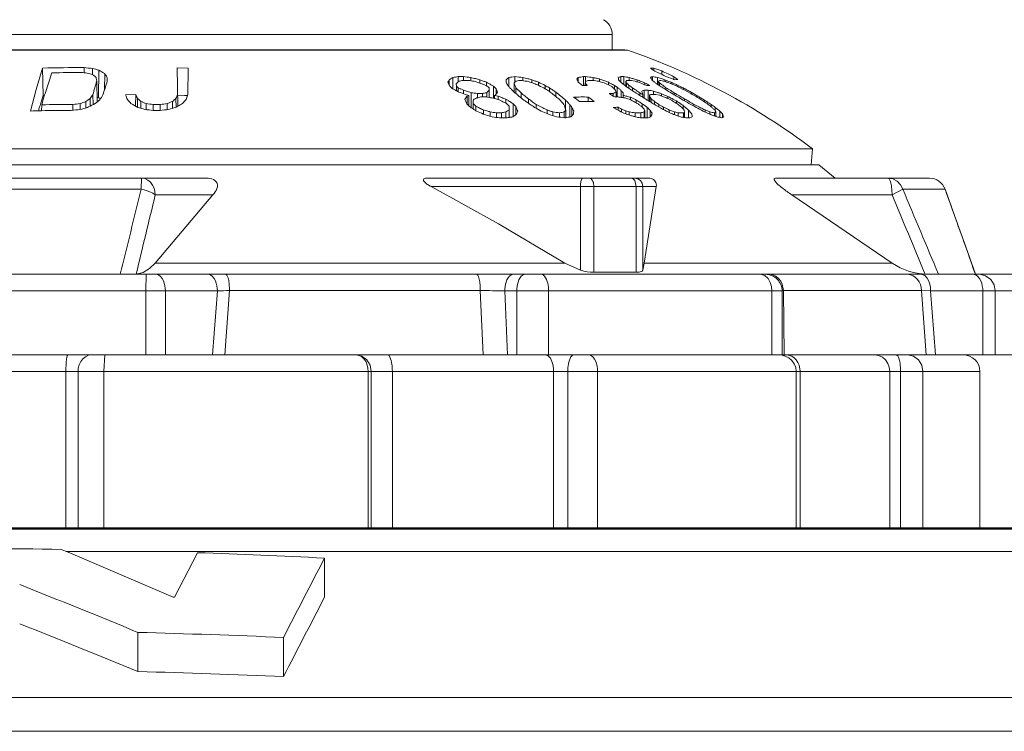
# Model space of a CAD drawing. Extents: x 0 to 29, y 0 to 28.5.
# Drawn here: x 10 to 10.5, y 20.6 to 21 of the extents above; entities that cross this region are included whole.
import ezdxf

# ---------------------------------------------------------------- set-up
doc = ezdxf.new("R2010")
doc.units = 0
doc.header["$LTSCALE"] = 4
doc.header["$MEASUREMENT"] = 0
doc.layers.add('G-DETL-LINE-FINE', color=30, linetype='Continuous', lineweight=18)
doc.layers.add('G-DETL-LINE-WIDE', color=2, linetype='Continuous', lineweight=50)

msp = doc.modelspace()

# ---------------------------------------------------------------- linework, layer by layer
at = {"layer": 'G-DETL-LINE-FINE'}
for points in [[(10.27876, 20.96312, 0.277325), (10.2741, 20.97088)], [(10.38426, 20.90286, 0.079131), (10.28677, 20.95483)], [(10.00042, 20.94562, 0.008913), (9.97853, 20.94536)], [(9.99947, 20.94301, 0.006638), (9.98336, 20.94289)], [(10.00291, 20.94257, 0.001755), (9.99947, 20.94301)], [(10.00483, 20.94517, 0.002111), (10.00042, 20.94562)], [(10.00531, 20.94169, 0.002307), (10.00291, 20.94257)], [(10.00819, 20.94428, 0.002547), (10.00483, 20.94517)], [(10.00669, 20.94037, 0.003295), (10.00531, 20.94169)], [(10.01124, 20.9425, 0.004876), (10.00819, 20.94428)], [(10.01245, 20.94071, 0.004074), (10.01124, 20.9425)], [(10.30075, 20.9453, 0.009397), (10.29893, 20.94527)], [(10.30118, 20.94379, 0.004547), (10.29893, 20.94527)], [(10.30751, 20.94079, 0.005284), (10.30118, 20.94379)], [(10.30278, 20.94459, 0.000904), (10.30161, 20.945)], [(10.30483, 20.94386, 0.001581), (10.30278, 20.94459)], [(10.30822, 20.94227, 0.002829), (10.30483, 20.94386)], [(10.31115, 20.94085, 0.002456), (10.30822, 20.94227)], [(10.00705, 20.93858, 0.007791), (10.00502, 20.93137)], [(10.00705, 20.93858, 0.00136), (10.00669, 20.94037)], [(10.0126, 20.93844, 0.007336), (10.01032, 20.93123)], [(10.0126, 20.93844, 0.000786), (10.01245, 20.94071)], [(10.19277, 20.93919, 0.002743), (10.19217, 20.93791)], [(10.1932, 20.93577, 0.003469), (10.19217, 20.93791)], [(10.19413, 20.94007, 0.003414), (10.19277, 20.93919)], [(10.19473, 20.94044, 0.001491), (10.19413, 20.94007)], [(10.19764, 20.94086, 0.00261), (10.19473, 20.94044)], [(10.19779, 20.93843, 0.004351), (10.19651, 20.93715)], [(10.20035, 20.94086, 0.001656), (10.19764, 20.94086)], [(10.20003, 20.93886, 0.002295), (10.19779, 20.93843)], [(10.20274, 20.93886, 0.001688), (10.20003, 20.93886)], [(10.20422, 20.94044, 0.001984), (10.20035, 20.94086)], [(10.20593, 20.93843, 0.001638), (10.20274, 20.93886)], [(10.20663, 20.93982, 0.001311), (10.20422, 20.94044)], [(10.21007, 20.93715, 0.002449), (10.20593, 20.93843)], [(10.20904, 20.93919, 0.001324), (10.20663, 20.93982)], [(10.21077, 20.93855, 0.001149), (10.20904, 20.93919)], [(10.21146, 20.93651, 0.001128), (10.21007, 20.93715)], [(10.2125, 20.93791, 0.00116), (10.21077, 20.93855)], [(10.21285, 20.93586, 0.001135), (10.21146, 20.93651)], [(10.21365, 20.93726, 0.001178), (10.2125, 20.93791)], [(10.21624, 20.93577, 0.001535), (10.21475, 20.93663)], [(10.22293, 20.9392, 0.000842), (10.22278, 20.93793)], [(10.2238, 20.93622, 0.003243), (10.22278, 20.93793)], [(10.22431, 20.94045, 0.005369), (10.22293, 20.9392)], [(10.22487, 20.93491, 0.002551), (10.2238, 20.93622)], [(10.22742, 20.94086, 0.003421), (10.22431, 20.94045)], [(10.22773, 20.93844, 0.003182), (10.22702, 20.93759)], [(10.22793, 20.935, 0.003757), (10.22702, 20.93759)], [(10.23166, 20.94045, 0.002534), (10.22742, 20.94086)], [(10.23023, 20.93886, 0.003065), (10.22773, 20.93844)], [(10.23386, 20.93844, 0.002147), (10.23023, 20.93886)], [(10.23421, 20.93978, 0.001427), (10.23166, 20.94045)], [(10.23682, 20.93759, 0.001706), (10.23386, 20.93844)], [(10.23641, 20.9392, 0.001238), (10.23421, 20.93978)], [(10.23817, 20.93857, 0.001132), (10.23641, 20.9392)], [(10.2393, 20.9365, 0.001869), (10.23682, 20.93759)], [(10.23993, 20.93793, 0.001144), (10.23817, 20.93857)], [(10.24264, 20.935, 0.002529), (10.2393, 20.9365)], [(10.2434, 20.93622, 0.002933), (10.23993, 20.93793)], [(10.24455, 20.93557, 0.00112), (10.2434, 20.93622)], [(10.26083, 20.94043, 0.004233), (10.26018, 20.93959)], [(10.26088, 20.93789, 0.003331), (10.26018, 20.93959)], [(10.26223, 20.94066, 0.002534), (10.26083, 20.94043)], [(10.26307, 20.9362, 0.003326), (10.26088, 20.93789)], [(10.26363, 20.94086, 0.00253), (10.26223, 20.94066)], [(10.26431, 20.93625, 0.001478), (10.26307, 20.9362)], [(10.26462, 20.94086, 0.001131), (10.26363, 20.94086)], [(10.26468, 20.93843, 0.001078), (10.26453, 20.93757)], [(10.26555, 20.93628, 0.001215), (10.26453, 20.93625)], [(10.26877, 20.94043, 0.003468), (10.26462, 20.94086)], [(10.26555, 20.93628, 0.002611), (10.26463, 20.93745)], [(10.26649, 20.93886, 0.004131), (10.26468, 20.93843)], [(10.26847, 20.93886, 0.002306), (10.26649, 20.93886)], [(10.27162, 20.93843, 0.002463), (10.26847, 20.93886)], [(10.27043, 20.94001, 0.001047), (10.26877, 20.94043)], [(10.27193, 20.93963, 0.000952), (10.27043, 20.94001)], [(10.27445, 20.93757, 0.001778), (10.27162, 20.93843)], [(10.27442, 20.93875, 0.001516), (10.27209, 20.93959)], [(10.27746, 20.93628, 0.002148), (10.27445, 20.93757)], [(10.27676, 20.93789, 0.001267), (10.27483, 20.9386)], [(10.27835, 20.93705, 0.001428), (10.27676, 20.93789)], [(10.2788, 20.93543, 0.001506), (10.27746, 20.93628)], [(10.27938, 20.9365, 0.00092), (10.27835, 20.93705)], [(10.28258, 20.94066, 0.00268), (10.28192, 20.94044)], [(10.28207, 20.93919, 0.001253), (10.28192, 20.94044)], [(10.28377, 20.9375, 0.004147), (10.28207, 20.93919)], [(10.28323, 20.94086, 0.002687), (10.28258, 20.94066)], [(10.28519, 20.93643, 0.002149), (10.28377, 20.9375)], [(10.28627, 20.94065, 0.001386), (10.28487, 20.94086)], [(10.28598, 20.93582, 0.001202), (10.28519, 20.93643)], [(10.28648, 20.93886, 0.003856), (10.28598, 20.93843)], [(10.2861, 20.93801, 0.000832), (10.28598, 20.93843)], [(10.28622, 20.93758, 0.000819), (10.2861, 20.93801)], [(10.28759, 20.9363, 0.002967), (10.28622, 20.93758)], [(10.28764, 20.94044, 0.001351), (10.28627, 20.94065)], [(10.28893, 20.93886, 0.004205), (10.28648, 20.93886)], [(10.28848, 20.93565, 0.001243), (10.28759, 20.9363)], [(10.28975, 20.93982, 0.001466), (10.28764, 20.94044)], [(10.29117, 20.9394, 0.000989), (10.28975, 20.93982)], [(10.29357, 20.93758, 0.001384), (10.29157, 20.93822)], [(10.29394, 20.93835, 0.001444), (10.29187, 20.93919)], [(10.29657, 20.9363, 0.002144), (10.29357, 20.93758)], [(10.29602, 20.9375, 0.00146), (10.29394, 20.93835)], [(10.29732, 20.93686, 0.001041), (10.29602, 20.9375)], [(10.29861, 20.93622, 0.00359), (10.29657, 20.9363)], [(10.29861, 20.93622, 0.001041), (10.29732, 20.93686)], [(10.2994, 20.94066, 0.004283), (10.29885, 20.94045)], [(10.29961, 20.9392, 0.004788), (10.29885, 20.94045)], [(10.29995, 20.94086, 0.00432), (10.2994, 20.94066)], [(10.301, 20.93793, 0.003545), (10.29961, 20.9392)], [(10.30128, 20.94066, 0.001989), (10.29995, 20.94086)], [(10.30225, 20.93708, 0.001731), (10.301, 20.93793)], [(10.30261, 20.94045, 0.001992), (10.30128, 20.94066)], [(10.30305, 20.93652, 0.001116), (10.30225, 20.93708)], [(10.30366, 20.93759, 0.003069), (10.30305, 20.93844)], [(10.30384, 20.93886, 0.006639), (10.30316, 20.9385)], [(10.3055, 20.93491, 0.002377), (10.30349, 20.93622)], [(10.30501, 20.93865, 0.001627), (10.30384, 20.93886)], [(10.30536, 20.93631, 0.001927), (10.30421, 20.93718)], [(10.30651, 20.9392, 0.00158), (10.30456, 20.93983)], [(10.30618, 20.93844, 0.00163), (10.30501, 20.93865)], [(10.30613, 20.93573, 0.001283), (10.30536, 20.93631)], [(10.30868, 20.93759, 0.001963), (10.30618, 20.93844)], [(10.30814, 20.93857, 0.001197), (10.30651, 20.9392)], [(10.31158, 20.93927, 0.003158), (10.30751, 20.94079)], [(10.3146, 20.935, 0.003759), (10.30949, 20.93724)], [(10.31165, 20.93708, 0.001399), (10.30978, 20.93793)], [(10.31228, 20.94009, 0.002241), (10.31115, 20.94085)], [(10.31341, 20.9393, 0.009999), (10.31158, 20.93927)], [(10.31352, 20.93622, 0.0014), (10.31165, 20.93708)], [(10.31341, 20.9393, 0.00225), (10.31228, 20.94009)], [(10.31487, 20.93555, 0.001057), (10.31352, 20.93622)], [(9.97979, 20.93203, 0.001218), (9.97939, 20.9307)], [(10.00502, 20.93137, 0.003592), (10.00356, 20.92932)], [(10.01032, 20.93123, 0.004015), (10.00866, 20.92869)], [(10.02322, 20.92874, 0.002818), (10.02228, 20.93125)], [(10.02852, 20.92935, 0.002753), (10.02765, 20.93138)], [(10.0497, 20.93141, 0.002813), (10.04882, 20.92935)], [(10.05495, 20.93096, 0.00245), (10.05412, 20.92874)], [(10.19463, 20.93448, 0.002466), (10.1932, 20.93577)], [(10.19626, 20.93362, 0.001492), (10.19463, 20.93448)], [(10.19789, 20.93275, 0.00127), (10.19651, 20.93349)], [(10.19754, 20.935, 0.001648), (10.19659, 20.93586)], [(10.19893, 20.93436, 0.00111), (10.19754, 20.935)], [(10.20136, 20.93144, 0.002296), (10.19789, 20.93275)], [(10.20033, 20.93371, 0.001118), (10.19893, 20.93436)], [(10.2024, 20.93307, 0.001222), (10.20033, 20.93371)], [(10.20371, 20.93266, 0.00078), (10.2024, 20.93307)], [(10.20766, 20.93198, 0.001711), (10.20447, 20.93241)], [(10.21037, 20.93198, 0.001794), (10.20766, 20.93198)], [(10.2126, 20.93241, 0.002396), (10.21037, 20.93198)], [(10.21388, 20.93371, 0.00429), (10.2126, 20.93241)], [(10.21381, 20.935, 0.001648), (10.21285, 20.93586)], [(10.21767, 20.93448, 0.002472), (10.21624, 20.93577)], [(10.21823, 20.93275, 0.002656), (10.21763, 20.93144)], [(10.21823, 20.93275, 0.00211), (10.21767, 20.93448)], [(10.22597, 20.93381, 0.002097), (10.22487, 20.93491)], [(10.22707, 20.93269, 0.001383), (10.22634, 20.93344)], [(10.22943, 20.93078, 0.003343), (10.22707, 20.93269)], [(10.22864, 20.93433, 0.001273), (10.22793, 20.935)], [(10.22932, 20.93368, 0.001231), (10.22864, 20.93433)], [(10.23069, 20.93233, 0.002481), (10.22932, 20.93368)], [(10.23266, 20.93073, 0.002792), (10.23069, 20.93233)], [(10.24463, 20.93368, 0.002308), (10.24264, 20.935)], [(10.2457, 20.93491, 0.001119), (10.24455, 20.93557)], [(10.24662, 20.93233, 0.002299), (10.24463, 20.93368)], [(10.24753, 20.93373, 0.002047), (10.2457, 20.93491)], [(10.24859, 20.93073, 0.002786), (10.24662, 20.93233)], [(10.24912, 20.93269, 0.001772), (10.24753, 20.93373)], [(10.25166, 20.93064, 0.003593), (10.24912, 20.93269)], [(10.27856, 20.93107, 0.001513), (10.27722, 20.93198)], [(10.2792, 20.93198, 0.00245), (10.27722, 20.93198)], [(10.2799, 20.93015, 0.001509), (10.27856, 20.93107)], [(10.28006, 20.93415, 0.002715), (10.2788, 20.93543)], [(10.28084, 20.93285, 0.00654), (10.2792, 20.93198)], [(10.28049, 20.93371, 0.000919), (10.28006, 20.93415)], [(10.28084, 20.93285, 0.001608), (10.28049, 20.93371)], [(10.28222, 20.93461, 0.000958), (10.28158, 20.93511)], [(10.28347, 20.93362, 0.001873), (10.28222, 20.93461)], [(10.28449, 20.93232, 0.00283), (10.28347, 20.93362)], [(10.28643, 20.93052, 0.001339), (10.28452, 20.93101)], [(10.2866, 20.93534, 0.000936), (10.28598, 20.93582)], [(10.2887, 20.93397, 0.002384), (10.2866, 20.93534)], [(10.28937, 20.935, 0.001239), (10.28848, 20.93565)], [(10.2913, 20.93224, 0.00295), (10.2887, 20.93397)], [(10.29199, 20.93325, 0.003041), (10.28937, 20.935)], [(10.29273, 20.93135, 0.001426), (10.2913, 20.93224)], [(10.29335, 20.93233, 0.001573), (10.29199, 20.93325)], [(10.29387, 20.93064, 0.001134), (10.29273, 20.93135)], [(10.29481, 20.93143, 0.001458), (10.29335, 20.93233)], [(10.29565, 20.93377, 0.00559), (10.29433, 20.9333)], [(10.29451, 20.93263, 0.001081), (10.29433, 20.9333)], [(10.29481, 20.93143, 0.001833), (10.29451, 20.93263)], [(10.29769, 20.93377, 0.003667), (10.29565, 20.93377)], [(10.30046, 20.93329, 0.002906), (10.29769, 20.93377)], [(10.29889, 20.93152, 0.003725), (10.29839, 20.93105)], [(10.29851, 20.93058, 0.000723), (10.29839, 20.93105)], [(10.30175, 20.93152, 0.005231), (10.29889, 20.93152)], [(10.30257, 20.93259, 0.001537), (10.30046, 20.93329)], [(10.30405, 20.9321, 0.001084), (10.30257, 20.93259)], [(10.30639, 20.93117, 0.001208), (10.30469, 20.93188)], [(10.3066, 20.93424, 0.00115), (10.3055, 20.93491)], [(10.30707, 20.935, 0.001573), (10.30613, 20.93573)], [(10.30908, 20.93269, 0.002598), (10.3066, 20.93424)], [(10.3081, 20.93045, 0.000948), (10.30677, 20.93101)], [(10.30957, 20.93348, 0.002545), (10.30707, 20.935)], [(10.31259, 20.93064, 0.003197), (10.30908, 20.93269)], [(10.31142, 20.93233, 0.001895), (10.30957, 20.93348)], [(10.31415, 20.93073, 0.002487), (10.31142, 20.93233)], [(10.31957, 20.93233, 0.004148), (10.3146, 20.935)], [(10.31616, 20.93491, 0.001012), (10.31487, 20.93555)], [(10.31827, 20.93381, 0.001728), (10.31616, 20.93491)], [(10.32036, 20.93269, 0.001728), (10.31827, 20.93381)], [(10.3223, 20.93073, 0.002487), (10.31957, 20.93233)], [(10.32387, 20.93064, 0.003197), (10.32036, 20.93269)], [(9.97733, 20.92632, 0.003), (9.97658, 20.92374)], [(9.97874, 20.93086, 0.006033), (9.97733, 20.92632)], [(9.97939, 20.9307, 0.003912), (9.97804, 20.92603)], [(9.99448, 20.92617, 0.007987), (9.97804, 20.92603)], [(9.99828, 20.92669, 0.001913), (9.99448, 20.92617)], [(10.00132, 20.92774, 0.002197), (9.99828, 20.92669)], [(10.00356, 20.92932, 0.003056), (10.00132, 20.92774)], [(10.00627, 20.92664, 0.003305), (10.00274, 20.9249)], [(10.00866, 20.92869, 0.003765), (10.00627, 20.92664)], [(10.00897, 20.92917, 0.001589), (10.00801, 20.92974)], [(10.02507, 20.92669, 0.003783), (10.02322, 20.92874)], [(10.02872, 20.92461, 0.004206), (10.02507, 20.92669)], [(10.03035, 20.92777, 0.003222), (10.02852, 20.92935)], [(10.03313, 20.92671, 0.002363), (10.03035, 20.92777)], [(10.03682, 20.92618, 0.001969), (10.03313, 20.92671)], [(10.04052, 20.92618, 0.001752), (10.03682, 20.92618)], [(10.04422, 20.92671, 0.00197), (10.04052, 20.92618)], [(10.04699, 20.92777, 0.002363), (10.04422, 20.92671)], [(10.04882, 20.92935, 0.00323), (10.04699, 20.92777)], [(10.05228, 20.92669, 0.00284), (10.04981, 20.9253)], [(10.05412, 20.92874, 0.003765), (10.05228, 20.92669)], [(10.20231, 20.93052, 0.004071), (10.20103, 20.92905)], [(10.20206, 20.92662, 0.003044), (10.20103, 20.92905)], [(10.20319, 20.92545, 0.00188), (10.20206, 20.92662)], [(10.20558, 20.92868, 0.000502), (10.20545, 20.92671)], [(10.20688, 20.92524, 0.002388), (10.20545, 20.92671)], [(10.20733, 20.92966, 0.003538), (10.20558, 20.92868)], [(10.20957, 20.93015, 0.002451), (10.20733, 20.92966)], [(10.21228, 20.93015, 0.00182), (10.20957, 20.93015)], [(10.21388, 20.9299, 0.000884), (10.21228, 20.93015)], [(10.21547, 20.92966, 0.000874), (10.21388, 20.9299)], [(10.21675, 20.92932, 0.000722), (10.21547, 20.92966)], [(10.21913, 20.92868, 0.001354), (10.21675, 20.92932)], [(10.22185, 20.92733, 0.002164), (10.21913, 20.92868)], [(10.22272, 20.92905, 0.001305), (10.22065, 20.9298)], [(10.22307, 20.92671, 0.000974), (10.22185, 20.92733)], [(10.22404, 20.92821, 0.001372), (10.22272, 20.92905)], [(10.2245, 20.92524, 0.002382), (10.22307, 20.92671)], [(10.22646, 20.92662, 0.001951), (10.2246, 20.92784)], [(10.22789, 20.92514, 0.002387), (10.22646, 20.92662)], [(10.23212, 20.92854, 0.003548), (10.2296, 20.93064)], [(10.23355, 20.92755, 0.001583), (10.23212, 20.92854)], [(10.23342, 20.93011, 0.001074), (10.23266, 20.93073)], [(10.23462, 20.92911, 0.001693), (10.23342, 20.93011)], [(10.23554, 20.92615, 0.002224), (10.23355, 20.92755)], [(10.23665, 20.92767, 0.002334), (10.23462, 20.92911)], [(10.23669, 20.92542, 0.001127), (10.23554, 20.92615)], [(10.23861, 20.92624, 0.002265), (10.23665, 20.92767)], [(10.24151, 20.92479, 0.002246), (10.23861, 20.92624)], [(10.25055, 20.92911, 0.002765), (10.24859, 20.93073)], [(10.25193, 20.92769, 0.002433), (10.25055, 20.92911)], [(10.25417, 20.92854, 0.003417), (10.25175, 20.93056)], [(10.25257, 20.92702, 0.001126), (10.25193, 20.92769)], [(10.25331, 20.92624, 0.001284), (10.25257, 20.92702)], [(10.25423, 20.9233, 0.003175), (10.25331, 20.92624)], [(10.25492, 20.92774, 0.001376), (10.25417, 20.92854)], [(10.25637, 20.92615, 0.002013), (10.25527, 20.92735)], [(10.25744, 20.92469, 0.002376), (10.25637, 20.92615)], [(10.26616, 20.93013, 0.007793), (10.2584, 20.9301)], [(10.26151, 20.92774, 0.003867), (10.2584, 20.9301)], [(10.26927, 20.92777, 0.007938), (10.26151, 20.92774)], [(10.26927, 20.92777, 0.003875), (10.26616, 20.93013)], [(10.28189, 20.93015, 0.002486), (10.2799, 20.93015)], [(10.28371, 20.9299, 0.001605), (10.28189, 20.93015)], [(10.28554, 20.92964, 0.001609), (10.28371, 20.9299)], [(10.28695, 20.92916, 0.000938), (10.28554, 20.92964)], [(10.28834, 20.93001, 0.001347), (10.28643, 20.93052)], [(10.28837, 20.92867, 0.000944), (10.28695, 20.92916)], [(10.28984, 20.92929, 0.001112), (10.28834, 20.93001)], [(10.29021, 20.92769, 0.001462), (10.28837, 20.92867)], [(10.29134, 20.92856, 0.00112), (10.28984, 20.92929)], [(10.29204, 20.92671, 0.001462), (10.29021, 20.92769)], [(10.29294, 20.92759, 0.001463), (10.29134, 20.92856)], [(10.29339, 20.92573, 0.001519), (10.29204, 20.92671)], [(10.29452, 20.92662, 0.001461), (10.29294, 20.92759)], [(10.29472, 20.92474, 0.001515), (10.29339, 20.92573)], [(10.29481, 20.93004, 0.000942), (10.29387, 20.93064)], [(10.29587, 20.92563, 0.001518), (10.29452, 20.92662)], [(10.29641, 20.92901, 0.001612), (10.29481, 20.93004)], [(10.29839, 20.92783, 0.001789), (10.29641, 20.92901)], [(10.30039, 20.92661, 0.001806), (10.29839, 20.92783)], [(10.29863, 20.9301, 0.000712), (10.29851, 20.93058)], [(10.29927, 20.92914, 0.002097), (10.29863, 20.9301)], [(10.30105, 20.9277, 0.002464), (10.29927, 20.92914)], [(10.30193, 20.92566, 0.001405), (10.30039, 20.92661)], [(10.30261, 20.92667, 0.001564), (10.30105, 20.9277)], [(10.30455, 20.92551, 0.001066), (10.30324, 20.92624)], [(10.30638, 20.93009, 0.001498), (10.30432, 20.93083)], [(10.30866, 20.92912, 0.001623), (10.30638, 20.93009)], [(10.30909, 20.92993, 0.000787), (10.3081, 20.93045)], [(10.31126, 20.92768, 0.002137), (10.30866, 20.92912)], [(10.31034, 20.92927, 0.001), (10.30909, 20.92993)], [(10.31172, 20.92853, 0.001101), (10.31034, 20.92927)], [(10.31345, 20.92623, 0.001465), (10.312, 20.92719)], [(10.3144, 20.92686, 0.00184), (10.31257, 20.92806)], [(10.31607, 20.92854, 0.002888), (10.31292, 20.93044)], [(10.31523, 20.92476, 0.00244), (10.31345, 20.92623)], [(10.31653, 20.92931, 0.002181), (10.31415, 20.93073)], [(10.31594, 20.92582, 0.001558), (10.3144, 20.92686)], [(10.32027, 20.92615, 0.003485), (10.31607, 20.92854)], [(10.31936, 20.92769, 0.002098), (10.31686, 20.92911)], [(10.32071, 20.9269, 0.001141), (10.31936, 20.92769)], [(10.32292, 20.92469, 0.002106), (10.32027, 20.92615)], [(10.32184, 20.92624, 0.000956), (10.32071, 20.9269)], [(10.32333, 20.92552, 0.001117), (10.32184, 20.92624)], [(10.32502, 20.92911, 0.002483), (10.3223, 20.93073)], [(10.32539, 20.92973, 0.001386), (10.32387, 20.93064)], [(10.32692, 20.92787, 0.001949), (10.32502, 20.92911)], [(10.32736, 20.92854, 0.001806), (10.32539, 20.92973)], [(10.32937, 20.92624, 0.002507), (10.32692, 20.92787)], [(10.32981, 20.92691, 0.002571), (10.32736, 20.92854)], [(10.33032, 20.92543, 0.001556), (10.32937, 20.92624)], [(10.33093, 20.92615, 0.001176), (10.32981, 20.92691)], [(10.33295, 20.92469, 0.002364), (10.33093, 20.92615)], [(9.97798, 20.92292, 0.002837), (9.97217, 20.92275)], [(9.97658, 20.92374, 0.000926), (9.97634, 20.9229)], [(9.99363, 20.92305, 0.007623), (9.97798, 20.92292)], [(9.99825, 20.92355, 0.002264), (9.99363, 20.92305)], [(10.0021, 20.92458, 0.002332), (9.99825, 20.92355)], [(10.03234, 20.92358, 0.002469), (10.02872, 20.92461)], [(10.03686, 20.92306, 0.00231), (10.03234, 20.92358)], [(10.04048, 20.92306, 0.001719), (10.03686, 20.92306)], [(10.04501, 20.92358, 0.002309), (10.04048, 20.92306)], [(10.04863, 20.92461, 0.002469), (10.04501, 20.92358)], [(10.04981, 20.9253, 0.001368), (10.04863, 20.92461)], [(10.20545, 20.92385, 0.002023), (10.20349, 20.92514)], [(10.20723, 20.92266, 0.001485), (10.2058, 20.92362)], [(10.20819, 20.9246, 0.001027), (10.20688, 20.92524)], [(10.2107, 20.92117, 0.002426), (10.20723, 20.92266)], [(10.21082, 20.92328, 0.001563), (10.20885, 20.92427)], [(10.21552, 20.91966, 0.0029), (10.2107, 20.92117)], [(10.21266, 20.92279, 0.000821), (10.21123, 20.92317)], [(10.21449, 20.92229, 0.001058), (10.21266, 20.92279)], [(10.21768, 20.9218, 0.001843), (10.21449, 20.92229)], [(10.22039, 20.9218, 0.001937), (10.21768, 20.9218)], [(10.22262, 20.92229, 0.002568), (10.22039, 20.9218)], [(10.22438, 20.92328, 0.003596), (10.22262, 20.92229)], [(10.22832, 20.92117, 0.004925), (10.22636, 20.91966)], [(10.22892, 20.92266, 0.002995), (10.22789, 20.92514)], [(10.22892, 20.92266, 0.002324), (10.22832, 20.92117)], [(10.23768, 20.92479, 0.000966), (10.23669, 20.92542)], [(10.24131, 20.9227, 0.002997), (10.23784, 20.92469)], [(10.24483, 20.9212, 0.002404), (10.24131, 20.9227)], [(10.24443, 20.9233, 0.001739), (10.2422, 20.92444)], [(10.24591, 20.9228, 0.000918), (10.24443, 20.9233)], [(10.24958, 20.91968, 0.002944), (10.24483, 20.9212)], [(10.24739, 20.9223, 0.000923), (10.24591, 20.9228)], [(10.25101, 20.9218, 0.00243), (10.24739, 20.9223)], [(10.25351, 20.9223, 0.003451), (10.25101, 20.9218)], [(10.25423, 20.9233, 0.002872), (10.25351, 20.9223)], [(10.25831, 20.9212, 0.005055), (10.25693, 20.91968)], [(10.25846, 20.9227, 0.002842), (10.25744, 20.92469)], [(10.25846, 20.9227, 0.000675), (10.25831, 20.9212)], [(10.28182, 20.92474, 0.003242), (10.27934, 20.92464)], [(10.2806, 20.9239, 0.001087), (10.27934, 20.92464)], [(10.28185, 20.92315, 0.001087), (10.2806, 20.9239)], [(10.28274, 20.92425, 0.000725), (10.28182, 20.92474)], [(10.28486, 20.92165, 0.002229), (10.28185, 20.92315)], [(10.28366, 20.92375, 0.000728), (10.28274, 20.92425)], [(10.28543, 20.92301, 0.001213), (10.28366, 20.92375)], [(10.28769, 20.92066, 0.001907), (10.28486, 20.92165)], [(10.28935, 20.92017, 0.00116), (10.28769, 20.92066)], [(10.28924, 20.92204, 0.001155), (10.28792, 20.92224)], [(10.29081, 20.9218, 0.001388), (10.28924, 20.92204)], [(10.29379, 20.9218, 0.003969), (10.29081, 20.9218)], [(10.2956, 20.92228, 0.004613), (10.29379, 20.9218)], [(10.29557, 20.92375, 0.001719), (10.29472, 20.92474)], [(10.29574, 20.92326, 0.000703), (10.29557, 20.92375)], [(10.29592, 20.92277, 0.001938), (10.2956, 20.92228)], [(10.29592, 20.92277, 0.000698), (10.29574, 20.92326)], [(10.29657, 20.92511, 0.0008), (10.29587, 20.92563)], [(10.29872, 20.92315, 0.002018), (10.29749, 20.92437)], [(10.29974, 20.92165, 0.002601), (10.29872, 20.92315)], [(10.29959, 20.92066, 0.00384), (10.29895, 20.91966)], [(10.29974, 20.92165, 0.000894), (10.29959, 20.92066)], [(10.3064, 20.92319, 0.003561), (10.30193, 20.92566)], [(10.30584, 20.92477, 0.001066), (10.30455, 20.92551)], [(10.30734, 20.92404, 0.001109), (10.30584, 20.92477)], [(10.31054, 20.92119, 0.003038), (10.3064, 20.92319)], [(10.30885, 20.92329, 0.001117), (10.30734, 20.92404)], [(10.31103, 20.92248, 0.001608), (10.30885, 20.92329)], [(10.31266, 20.92044, 0.001204), (10.31107, 20.921)], [(10.31635, 20.92179, 0.005629), (10.31349, 20.9218)], [(10.31661, 20.92328, 0.00279), (10.31523, 20.92476)], [(10.31764, 20.92441, 0.002093), (10.31622, 20.92564)], [(10.31684, 20.92229, 0.003752), (10.31635, 20.92179)], [(10.31672, 20.92278, 0.00069), (10.31661, 20.92328)], [(10.31684, 20.92229, 0.00068), (10.31672, 20.92278)], [(10.31824, 20.92389, 0.000885), (10.31764, 20.92441)], [(10.31905, 20.92317, 0.001193), (10.31824, 20.92389)], [(10.32075, 20.92117, 0.003828), (10.31905, 20.92317)], [(10.3209, 20.91966, 0.001002), (10.32075, 20.92117)], [(10.32666, 20.9227, 0.002882), (10.32292, 20.92469)], [(10.32479, 20.92479, 0.001106), (10.32333, 20.92552)], [(10.32712, 20.92362, 0.001767), (10.32479, 20.92479)], [(10.32993, 20.9212, 0.001996), (10.32735, 20.92239)], [(10.32901, 20.9228, 0.001046), (10.32776, 20.9233)], [(10.33025, 20.9223, 0.001051), (10.32901, 20.9228)], [(10.33188, 20.92045, 0.00171), (10.32993, 20.9212)], [(10.33143, 20.92206, 0.00183), (10.33025, 20.9223)], [(10.33107, 20.92479, 0.001216), (10.33032, 20.92543)], [(10.33219, 20.92381, 0.00183), (10.33107, 20.92479)], [(10.3326, 20.9218, 0.001831), (10.33143, 20.92206)], [(10.33278, 20.9233, 0.000954), (10.33219, 20.92381)], [(10.33339, 20.9223, 0.008076), (10.3326, 20.9218)], [(10.33339, 20.9223, 0.002707), (10.33278, 20.9233)], [(10.33419, 20.9237, 0.001694), (10.33295, 20.92469)], [(10.33543, 20.9227, 0.001428), (10.33439, 20.92354)], [(10.33683, 20.9212, 0.00333), (10.33543, 20.9227)], [(10.33759, 20.91968, 0.004084), (10.33683, 20.9212)], [(10.21938, 20.91916, 0.002319), (10.21552, 20.91966)], [(10.22345, 20.91916, 0.002959), (10.21938, 20.91916)], [(10.2245, 20.91935, 0.001102), (10.22345, 20.91916)], [(10.22636, 20.91966, 0.001939), (10.2245, 20.91935)], [(10.25382, 20.91917, 0.00298), (10.24958, 20.91968)], [(10.25693, 20.91968, 0.00348), (10.25423, 20.91924)], [(10.29101, 20.91966, 0.001165), (10.28935, 20.92017)], [(10.29367, 20.91916, 0.002225), (10.29101, 20.91966)], [(10.29764, 20.91916, 0.00539), (10.29367, 20.91916)], [(10.29895, 20.91966, 0.004068), (10.29764, 20.91916)], [(10.31478, 20.91967, 0.001616), (10.31266, 20.92044)], [(10.31684, 20.9193, 0.002374), (10.31478, 20.91967)], [(10.31959, 20.91916, 0.004095), (10.31755, 20.91917)], [(10.3209, 20.91966, 0.00609), (10.31959, 20.91916)], [(10.33339, 20.91985, 0.001333), (10.33188, 20.92045)], [(10.33649, 20.91917, 0.004647), (10.33383, 20.91968)], [(10.33759, 20.91968, 0.009603), (10.33649, 20.91917)], [(10.4542, 20.8816, 0.31532), (10.44595, 20.88738)], [(10.03046, 20.8816, 0.000971), (10.01946, 20.8367)], [(10.45072, 20.8367, 0.001412), (10.43192, 20.8816)], [(10.47007, 20.83706, 0.001226), (10.4542, 20.8816)], [(10.0379, 20.8786, 0.000817), (10.02783, 20.83676)], [(10.44341, 20.83746, 0.001274), (10.42624, 20.8786)], [(10.43496, 20.8384, 0.018826), (10.43745, 20.83769)], [(10.43745, 20.83769, 0.030482), (10.44162, 20.83694)], [(10.35915, 20.83603, 0.011159), (10.35896, 20.83614)], [(10.36831, 20.82792, 0.414214), (10.35953, 20.8367)], [(10.44162, 20.83694, 0.015004), (10.4437, 20.83676)], [(10.07701, 20.82822, 0.002916), (10.07064, 20.82792)], [(10.22211, 20.82792, 0.002564), (10.20923, 20.82822)], [(10.36901, 20.82822, 0.002501), (10.36814, 20.82819)], [(10.36926, 20.79383, 0.024824), (10.36827, 20.79409)], [(10.36989, 20.79362, 0.01624), (10.36926, 20.79383)], [(10.37774, 20.78552, 0.007192), (10.37774, 20.78583)], [(9.98835, 20.69178, 0.005475), (9.90843, 20.69208)], [(10.04736, 20.66662, 0.00339), (9.98835, 20.69178)], [(10.1271, 20.68716, 0.004369), (10.06009, 20.69003)], [(10.1271, 20.68716, 0.000755), (10.1055, 20.64535)], [(10.02879, 20.64802, 0.003553), (9.96643, 20.67321)], [(10.1271, 20.66652, 0.000755), (10.1055, 20.62471)], [(10.02879, 20.62738, 0.003553), (9.96643, 20.65257)], [(10.1055, 20.64535, 0.004233), (10.02879, 20.64802)], [(10.1055, 20.62471, 0.004233), (10.02879, 20.62738)]]:
    msp.add_lwpolyline(points, format="xyb", dxfattribs=at)
for points in [[(9.79846, 20.96312), (10.27876, 20.96312)], [(10.27876, 20.95507), (10.27876, 20.96312)], [(9.79044, 20.95483), (10.28677, 20.95483)], [(9.79187, 20.95507), (10.28534, 20.95507)], [(10.28677, 20.95483), (10.28534, 20.95507)], [(9.97853, 20.94536), (9.97508, 20.93413), (9.97217, 20.92275)], [(9.97874, 20.93086), (9.97853, 20.94536)], [(9.97979, 20.93203), (9.98336, 20.94289)], [(10.00041, 20.94301), (10.00042, 20.94562)], [(10.00481, 20.94187), (10.00483, 20.94517)], [(10.00801, 20.92974), (10.00819, 20.94428)], [(10.0111, 20.93378), (10.01124, 20.9425)], [(10.04981, 20.9253), (10.04945, 20.94554)], [(10.05531, 20.94541), (10.04945, 20.94554)], [(10.05507, 20.93128), (10.05531, 20.94541)], [(10.30075, 20.9453), (10.30075, 20.94407)], [(10.30075, 20.9453), (10.30161, 20.945)], [(10.30483, 20.94386), (10.30483, 20.94208)], [(10.00724, 20.92748), (10.00705, 20.93858)], [(10.19277, 20.93919), (10.19277, 20.93667)], [(10.19473, 20.94044), (10.19473, 20.93448)], [(10.19651, 20.93715), (10.19659, 20.93586)], [(10.19764, 20.94086), (10.19764, 20.93843)], [(10.20035, 20.94086), (10.20035, 20.93886)], [(10.20422, 20.94044), (10.20422, 20.93866)], [(10.20904, 20.93919), (10.20904, 20.93747)], [(10.2125, 20.93791), (10.2125, 20.93586)], [(10.21365, 20.93726), (10.21438, 20.93685)], [(10.21438, 20.93685), (10.21475, 20.93663)], [(10.22431, 20.94045), (10.22431, 20.9356)], [(10.22702, 20.93759), (10.22702, 20.93269)], [(10.22742, 20.94086), (10.22742, 20.93808)], [(10.23166, 20.94045), (10.23166, 20.93886)], [(10.23641, 20.9392), (10.23641, 20.93759)], [(10.23993, 20.93793), (10.23993, 20.93622)], [(10.2434, 20.93622), (10.2434, 20.93449)], [(10.26083, 20.94043), (10.26083, 20.93789)], [(10.26363, 20.94086), (10.26363, 20.9362)], [(10.26453, 20.93625), (10.26431, 20.93625)], [(10.26453, 20.93757), (10.26453, 20.9362)], [(10.26453, 20.93757), (10.26463, 20.93745)], [(10.26462, 20.94086), (10.26462, 20.93843)], [(10.26877, 20.94043), (10.26877, 20.93886)], [(10.27193, 20.93963), (10.27209, 20.93959)], [(10.27209, 20.93959), (10.27209, 20.93843)], [(10.27442, 20.93875), (10.27483, 20.9386)], [(10.27676, 20.93789), (10.27676, 20.93658)], [(10.27938, 20.9365), (10.27994, 20.9362)], [(10.27938, 20.9365), (10.27994, 20.9362)], [(10.27994, 20.9362), (10.27994, 20.93428)], [(10.27994, 20.9362), (10.28128, 20.93534)], [(10.28323, 20.94086), (10.28323, 20.93803)], [(10.28323, 20.94086), (10.28405, 20.94086)], [(10.28405, 20.94086), (10.28487, 20.94086)], [(10.28487, 20.94086), (10.28487, 20.93667)], [(10.28598, 20.93843), (10.28598, 20.93582)], [(10.28622, 20.93758), (10.28622, 20.93564)], [(10.28759, 20.9363), (10.28759, 20.9347)], [(10.28764, 20.94044), (10.28764, 20.93886)], [(10.29088, 20.93843), (10.28893, 20.93886)], [(10.29157, 20.93822), (10.29088, 20.93843)], [(10.29117, 20.9394), (10.29187, 20.93919)], [(10.29187, 20.93919), (10.29187, 20.93812)], [(10.29602, 20.9375), (10.29602, 20.93654)], [(10.29995, 20.94086), (10.29995, 20.93889)], [(10.30261, 20.94045), (10.30261, 20.93683)], [(10.30261, 20.94045), (10.30456, 20.93983)], [(10.30305, 20.93844), (10.30305, 20.93652)], [(10.30349, 20.93622), (10.30305, 20.93652)], [(10.30366, 20.93759), (10.30366, 20.93622)], [(10.30366, 20.93759), (10.30421, 20.93718)], [(10.30651, 20.9392), (10.30651, 20.93844)], [(10.30814, 20.93857), (10.30978, 20.93793)], [(10.30949, 20.93724), (10.30868, 20.93759)], [(10.30978, 20.93793), (10.30978, 20.93711)], [(10.31115, 20.94085), (10.31115, 20.93927)], [(10.31352, 20.93622), (10.31352, 20.93548)], [(10.00511, 20.92607), (10.00502, 20.93137)], [(10.02765, 20.93138), (10.02228, 20.93125)], [(10.02756, 20.92528), (10.02765, 20.93138)], [(10.0497, 20.93104), (10.05328, 20.93098)], [(10.05328, 20.93098), (10.05506, 20.93091)], [(10.05495, 20.93096), (10.05507, 20.93128)], [(10.19651, 20.93349), (10.19626, 20.93362)], [(10.19659, 20.93586), (10.19659, 20.93345)], [(10.19754, 20.935), (10.19754, 20.93294)], [(10.20033, 20.93371), (10.20033, 20.93183)], [(10.20319, 20.93101), (10.20136, 20.93144)], [(10.20231, 20.93052), (10.20319, 20.93101)], [(10.20319, 20.93101), (10.20319, 20.92545)], [(10.20371, 20.93265), (10.20447, 20.93241)], [(10.20447, 20.93241), (10.20447, 20.9245)], [(10.20766, 20.93198), (10.20766, 20.92966)], [(10.21037, 20.93198), (10.21037, 20.93015)], [(10.2126, 20.93241), (10.2126, 20.93015)], [(10.21388, 20.93371), (10.21381, 20.935)], [(10.21388, 20.93371), (10.21388, 20.9299)], [(10.21624, 20.93577), (10.21624, 20.92945)], [(10.21719, 20.93123), (10.21675, 20.93101)], [(10.21675, 20.93101), (10.21675, 20.92932)], [(10.21675, 20.93101), (10.21858, 20.93052)], [(10.21763, 20.93144), (10.21719, 20.93123)], [(10.21767, 20.93448), (10.21767, 20.93144)], [(10.22634, 20.93344), (10.22597, 20.93381)], [(10.22793, 20.935), (10.22793, 20.93199)], [(10.23069, 20.93233), (10.23069, 20.92973)], [(10.2457, 20.93491), (10.2457, 20.93295)], [(10.24912, 20.93269), (10.24912, 20.93029)], [(10.2792, 20.93198), (10.2792, 20.93063)], [(10.28084, 20.93285), (10.28084, 20.93015)], [(10.28128, 20.93534), (10.28128, 20.93015)], [(10.28128, 20.93534), (10.28158, 20.93511)], [(10.28347, 20.93362), (10.28347, 20.92993)], [(10.28449, 20.93232), (10.28452, 20.93101)], [(10.28452, 20.93101), (10.28452, 20.92964)], [(10.28937, 20.935), (10.28937, 20.93353)], [(10.29335, 20.93233), (10.29335, 20.93096)], [(10.29481, 20.93143), (10.29481, 20.93004)], [(10.29565, 20.93377), (10.29565, 20.9295)], [(10.29769, 20.93377), (10.29769, 20.92825)], [(10.29839, 20.93105), (10.29839, 20.92782)], [(10.30046, 20.93329), (10.30046, 20.93152)], [(10.3037, 20.93104), (10.30175, 20.93152)], [(10.30432, 20.93083), (10.3037, 20.93104)], [(10.30405, 20.9321), (10.30469, 20.93188)], [(10.30469, 20.93188), (10.30469, 20.93069)], [(10.30639, 20.93117), (10.30677, 20.93101)], [(10.30707, 20.935), (10.30707, 20.93394)], [(10.31142, 20.93233), (10.31142, 20.93132)], [(10.31616, 20.93491), (10.31616, 20.93417)], [(10.32036, 20.93269), (10.32036, 20.93187)], [(9.97798, 20.92291), (9.97804, 20.92603)], [(9.97874, 20.93086), (9.97946, 20.93088)], [(9.97874, 20.93086), (9.97946, 20.93088)], [(9.99448, 20.92305), (9.99448, 20.92617)], [(9.9983, 20.92355), (9.99828, 20.92669)], [(10.00135, 20.92438), (10.00132, 20.92774)], [(10.00362, 20.92534), (10.00356, 20.92932)], [(10.0072, 20.92997), (10.00801, 20.92974)], [(10.02845, 20.92462), (10.02852, 20.92935)], [(10.03031, 20.92416), (10.03035, 20.92777)], [(10.0331, 20.92357), (10.03313, 20.92671)], [(10.03682, 20.92306), (10.03682, 20.92618)], [(10.04053, 20.92306), (10.04052, 20.92618)], [(10.04424, 20.92357), (10.04422, 20.92671)], [(10.04704, 20.92416), (10.04699, 20.92777)], [(10.0489, 20.92462), (10.04882, 20.92935)], [(10.20231, 20.93052), (10.20231, 20.92636)], [(10.20545, 20.92671), (10.20545, 20.92385)], [(10.21858, 20.93052), (10.21858, 20.92868)], [(10.21858, 20.93052), (10.22065, 20.9298)], [(10.22272, 20.92905), (10.22272, 20.92689)], [(10.22404, 20.9282), (10.2246, 20.92784)], [(10.22646, 20.92662), (10.22646, 20.91966)], [(10.2296, 20.93064), (10.22943, 20.93078)], [(10.2296, 20.93064), (10.22943, 20.93078)], [(10.23462, 20.92911), (10.23462, 20.9268)], [(10.23861, 20.92624), (10.23861, 20.92425)], [(10.25166, 20.93064), (10.25175, 20.93056)], [(10.25417, 20.92854), (10.25417, 20.92347)], [(10.25492, 20.92774), (10.25527, 20.92735)], [(10.25637, 20.92615), (10.25637, 20.91968)], [(10.26616, 20.93013), (10.26616, 20.92778)], [(10.28834, 20.93001), (10.28834, 20.92867)], [(10.29134, 20.92856), (10.29134, 20.92709)], [(10.29452, 20.92662), (10.29452, 20.92474)], [(10.29863, 20.9301), (10.29863, 20.92768)], [(10.29927, 20.92914), (10.29927, 20.92729)], [(10.30105, 20.9277), (10.30105, 20.9262)], [(10.30261, 20.92667), (10.30324, 20.92624)], [(10.30324, 20.92624), (10.30324, 20.92494)], [(10.3081, 20.93045), (10.3081, 20.92936)], [(10.312, 20.92719), (10.31126, 20.92768)], [(10.31172, 20.92852), (10.31257, 20.92806)], [(10.31257, 20.92806), (10.31257, 20.92681)], [(10.31292, 20.93044), (10.31259, 20.93064)], [(10.31292, 20.93044), (10.31259, 20.93064)], [(10.31594, 20.92582), (10.31622, 20.92564)], [(10.31653, 20.92931), (10.31686, 20.92911)], [(10.31686, 20.92911), (10.31686, 20.92809)], [(10.32184, 20.92624), (10.32184, 20.92529)], [(10.32736, 20.92854), (10.32736, 20.92758)], [(10.33093, 20.92615), (10.33093, 20.9249)], [(10.0021, 20.92458), (10.00274, 20.9249)], [(10.20349, 20.92514), (10.20319, 20.92545)], [(10.2058, 20.92362), (10.20545, 20.92385)], [(10.20688, 20.92524), (10.20688, 20.9229)], [(10.20819, 20.92459), (10.20885, 20.92427)], [(10.21082, 20.92328), (10.21082, 20.92117)], [(10.21082, 20.92328), (10.21123, 20.92317)], [(10.21449, 20.92229), (10.21449, 20.91999)], [(10.21768, 20.9218), (10.21768, 20.91939)], [(10.22039, 20.9218), (10.22039, 20.91916)], [(10.22262, 20.92229), (10.22262, 20.91916)], [(10.22438, 20.92328), (10.2245, 20.92524)], [(10.22438, 20.92328), (10.22438, 20.91916)], [(10.2245, 20.92524), (10.2245, 20.91935)], [(10.22789, 20.92514), (10.22789, 20.92084)], [(10.23784, 20.92469), (10.23768, 20.92479)], [(10.24151, 20.92479), (10.2422, 20.92444)], [(10.24151, 20.92479), (10.2422, 20.92444)], [(10.24443, 20.9233), (10.24443, 20.92138)], [(10.24739, 20.9223), (10.24739, 20.92039)], [(10.25101, 20.9218), (10.25101, 20.91968)], [(10.25351, 20.9223), (10.25351, 20.91917)], [(10.25423, 20.9233), (10.25423, 20.91917)], [(10.25744, 20.92469), (10.25744, 20.92025)], [(10.28182, 20.92474), (10.28182, 20.92315)], [(10.28366, 20.92375), (10.28366, 20.92225)], [(10.28543, 20.92301), (10.28599, 20.92277)], [(10.28599, 20.92277), (10.28599, 20.92126)], [(10.28599, 20.92277), (10.28766, 20.92228)], [(10.28766, 20.92228), (10.28766, 20.92066)], [(10.28766, 20.92228), (10.28792, 20.92224)], [(10.29081, 20.9218), (10.29081, 20.91966)], [(10.29379, 20.9218), (10.29379, 20.91916)], [(10.2956, 20.92228), (10.2956, 20.91917)], [(10.29592, 20.92277), (10.29592, 20.91917)], [(10.29657, 20.92511), (10.29721, 20.92464)], [(10.29721, 20.92464), (10.29721, 20.91916)], [(10.29721, 20.92464), (10.29749, 20.92437)], [(10.29872, 20.92315), (10.29872, 20.91966)], [(10.30584, 20.92477), (10.30584, 20.9235)], [(10.30885, 20.92329), (10.30885, 20.92201)], [(10.31107, 20.921), (10.31054, 20.92119)], [(10.31103, 20.92248), (10.31153, 20.92229)], [(10.31153, 20.92229), (10.31153, 20.92084)], [(10.31153, 20.92229), (10.31349, 20.9218)], [(10.31349, 20.9218), (10.31349, 20.92014)], [(10.31622, 20.92564), (10.31622, 20.92369)], [(10.31635, 20.92179), (10.31635, 20.91939)], [(10.31684, 20.92229), (10.31684, 20.91917)], [(10.31905, 20.92317), (10.31905, 20.91916)], [(10.32735, 20.92239), (10.32666, 20.9227)], [(10.32712, 20.92362), (10.32776, 20.9233)], [(10.32776, 20.9233), (10.32776, 20.9222)], [(10.33025, 20.9223), (10.33025, 20.9212)], [(10.3326, 20.9218), (10.3326, 20.92016)], [(10.33295, 20.92469), (10.33295, 20.92301)], [(10.33339, 20.9223), (10.33339, 20.91985)], [(10.33419, 20.9237), (10.33439, 20.92354)], [(10.33543, 20.9227), (10.33543, 20.91938)], [(10.33683, 20.9212), (10.33683, 20.91917)], [(10.25423, 20.91924), (10.25382, 20.91917)], [(10.31755, 20.91917), (10.31684, 20.9193)], [(10.33383, 20.91968), (10.33339, 20.91985)], [(9.69296, 20.90286), (10.38426, 20.90286)], [(10.38426, 20.90286), (10.3837, 20.8944)], [(9.68958, 20.8944), (10.38764, 20.8944)], [(10.39623, 20.88738), (10.38764, 20.8944)], [(9.89201, 20.88738), (10.0648, 20.88738)], [(10.03046, 20.8816), (10.03062, 20.88738)], [(10.03062, 20.88738), (10.0324, 20.88711), (10.03403, 20.88636), (10.03541, 20.88521), (10.0365, 20.88377), (10.03728, 20.88213), (10.03774, 20.88039), (10.0379, 20.8786)], [(10.0648, 20.88738), (10.06576, 20.88735), (10.06672, 20.88723), (10.06766, 20.88702), (10.06856, 20.88668), (10.06938, 20.88619), (10.07007, 20.88551), (10.07052, 20.88466), (10.0707, 20.88372), (10.07062, 20.88276), (10.07036, 20.88184), (10.06996, 20.88096), (10.06947, 20.88013), (10.06891, 20.87934), (10.0683, 20.8786)], [(10.18329, 20.88299), (10.18284, 20.88323), (10.18239, 20.88348), (10.18196, 20.88374), (10.18152, 20.88401), (10.1811, 20.88429), (10.18069, 20.88459), (10.18029, 20.8849), (10.17991, 20.88524), (10.17957, 20.88561), (10.17929, 20.88604), (10.1792, 20.88654), (10.17945, 20.88697), (10.17991, 20.8872), (10.1804, 20.88731), (10.18091, 20.88736), (10.18142, 20.88738)], [(10.18142, 20.88738), (10.29787, 20.88738)], [(10.26313, 20.88738), (10.26271, 20.88707), (10.26248, 20.8866), (10.26232, 20.8861), (10.26221, 20.88559), (10.26213, 20.88507), (10.26207, 20.88455), (10.26202, 20.88403), (10.262, 20.88351), (10.26199, 20.88299)], [(10.26666, 20.88738), (10.26732, 20.88721), (10.26786, 20.8868), (10.26827, 20.88626), (10.26857, 20.88565), (10.2688, 20.88501), (10.26895, 20.88434), (10.26904, 20.88367), (10.26906, 20.88299)], [(10.28875, 20.88738), (10.28933, 20.88727), (10.28985, 20.88698), (10.29027, 20.88657), (10.29061, 20.88609)], [(10.29049, 20.88738), (10.29217, 20.88704), (10.29359, 20.88609), (10.29453, 20.88467), (10.29487, 20.88299)], [(10.29061, 20.88609), (10.29139, 20.88299)], [(10.29787, 20.88738), (10.29855, 20.88733), (10.29923, 20.8872), (10.29988, 20.88695), (10.30048, 20.88661), (10.301, 20.88617), (10.30144, 20.88564), (10.30176, 20.88503), (10.30196, 20.88437), (10.30203, 20.88368), (10.30197, 20.88299)], [(10.37348, 20.8786), (10.37284, 20.87902), (10.37221, 20.87945), (10.37158, 20.87988), (10.37095, 20.88032), (10.37033, 20.88077), (10.36971, 20.88122), (10.36909, 20.88168), (10.36848, 20.88214), (10.36788, 20.88261), (10.36729, 20.8831), (10.36671, 20.88359), (10.36613, 20.8841), (10.36558, 20.88463), (10.36505, 20.88518), (10.36456, 20.88577), (10.36415, 20.88641), (10.3641, 20.88715), (10.3648, 20.88738)], [(10.3648, 20.88738), (10.44595, 20.88738)], [(10.42624, 20.8786), (10.42623, 20.87938), (10.4262, 20.88016), (10.42616, 20.88094), (10.4261, 20.88172), (10.42602, 20.8825), (10.42591, 20.88327), (10.42578, 20.88404), (10.42561, 20.88481), (10.42541, 20.88556), (10.42514, 20.88629), (10.42475, 20.88697), (10.42411, 20.88738)], [(10.43192, 20.8816), (10.43074, 20.8839), (10.42894, 20.88575), (10.42666, 20.88696), (10.42411, 20.88738)], [(9.90413, 20.8816), (10.03046, 20.8816)], [(10.03046, 20.8816), (10.03203, 20.88122), (10.03358, 20.88075), (10.03509, 20.88017), (10.03654, 20.87947), (10.0379, 20.8786)], [(10.18329, 20.88299), (10.30197, 20.88299)], [(10.18329, 20.88299), (10.21885, 20.86339), (10.25376, 20.84264)], [(10.26199, 20.83886), (10.26199, 20.88299)], [(10.26906, 20.83781), (10.26906, 20.88299)], [(10.29139, 20.83781), (10.29139, 20.88299)], [(10.29487, 20.83886), (10.29487, 20.88299)], [(10.29561, 20.84264), (10.30197, 20.88299)], [(10.42624, 20.8786), (10.43192, 20.8816)], [(10.43192, 20.8816), (10.4542, 20.8816)], [(10.4542, 20.8816), (10.45421, 20.88157)], [(10.47019, 20.8367), (10.46506, 20.85119), (10.45915, 20.86777), (10.45421, 20.88157)], [(10.03781, 20.84264), (10.0683, 20.8786)], [(10.0379, 20.8786), (10.0683, 20.8786)], [(10.42624, 20.8786), (10.37348, 20.8786)], [(10.37348, 20.8786), (10.42639, 20.84264)], [(10.02783, 20.83676), (10.03144, 20.83769)], [(10.03144, 20.83769), (10.03486, 20.83974)], [(10.03486, 20.83974), (10.03781, 20.84264)], [(10.25376, 20.84264), (10.03781, 20.84264)], [(10.26199, 20.83886), (10.25376, 20.84264)], [(10.26906, 20.83781), (10.26727, 20.83788), (10.26549, 20.83807), (10.26372, 20.83839), (10.26199, 20.83886)], [(10.26906, 20.83781), (10.29139, 20.83781)], [(10.29487, 20.83886), (10.29457, 20.83841), (10.29409, 20.83815), (10.29356, 20.83799), (10.29302, 20.8379), (10.29248, 20.83785), (10.29193, 20.83782), (10.29139, 20.83781)], [(10.29561, 20.84264), (10.29487, 20.83886)], [(10.42639, 20.84264), (10.29561, 20.84264)], [(10.42639, 20.84264), (10.43052, 20.8402), (10.43496, 20.8384)], [(10.49806, 20.8367), (9.57915, 20.8367)], [(10.03292, 20.82792), (10.03302, 20.8367)], [(10.04323, 20.82792), (10.04316, 20.8293), (10.04297, 20.83066), (10.04265, 20.83201), (10.04217, 20.8333), (10.04151, 20.83451), (10.04064, 20.83558), (10.03952, 20.83638), (10.03818, 20.8367)], [(10.07064, 20.82792), (10.07058, 20.8293), (10.07039, 20.83066), (10.07006, 20.83201), (10.06958, 20.8333), (10.06893, 20.83451), (10.06806, 20.83558), (10.06693, 20.83638), (10.0656, 20.8367)], [(10.07701, 20.82822), (10.077, 20.82897), (10.07697, 20.82972), (10.07693, 20.83047), (10.07688, 20.83121), (10.0768, 20.83196), (10.07671, 20.8327), (10.07659, 20.83344), (10.07645, 20.83417), (10.07627, 20.8349), (10.07603, 20.83561), (10.0757, 20.83627), (10.07511, 20.8367)], [(10.20923, 20.82822), (10.20921, 20.82897), (10.20919, 20.82972), (10.20914, 20.83047), (10.20909, 20.83121), (10.20901, 20.83196), (10.20892, 20.8327), (10.2088, 20.83344), (10.20866, 20.83417), (10.20848, 20.8349), (10.20824, 20.83561), (10.20791, 20.83627), (10.20733, 20.8367)], [(10.22211, 20.82792), (10.22215, 20.82911), (10.22228, 20.83029), (10.22249, 20.83146), (10.22281, 20.83261), (10.22324, 20.83372), (10.2238, 20.83476), (10.22453, 20.8357), (10.22549, 20.83641), (10.22663, 20.8367)], [(10.22841, 20.82792), (10.22845, 20.82911), (10.22857, 20.83029), (10.22879, 20.83146), (10.2291, 20.83261), (10.22953, 20.83372), (10.2301, 20.83476), (10.23083, 20.8357), (10.23178, 20.83641), (10.23293, 20.8367)], [(10.2452, 20.82792), (10.24517, 20.82895), (10.24509, 20.82998), (10.24495, 20.831), (10.24475, 20.83201), (10.24448, 20.833), (10.24413, 20.83397), (10.24367, 20.8349), (10.24308, 20.83574), (10.2423, 20.83641), (10.24132, 20.8367)], [(10.35896, 20.83614), (10.35683, 20.8367)], [(10.36291, 20.82792), (10.36269, 20.83023), (10.36203, 20.83246), (10.36087, 20.83447), (10.35915, 20.83603)], [(10.36838, 20.83149), (10.36758, 20.83312), (10.36646, 20.83455), (10.36506, 20.83569), (10.36341, 20.83644), (10.36161, 20.8367)], [(10.44177, 20.82822), (10.44161, 20.82977), (10.44122, 20.83127), (10.44059, 20.83269), (10.43973, 20.83398), (10.43865, 20.83509), (10.43736, 20.83595), (10.43591, 20.83651), (10.43437, 20.8367)], [(10.4435, 20.83603), (10.44157, 20.8367)], [(10.4437, 20.83676), (10.44341, 20.83746)], [(10.4466, 20.82792), (10.44649, 20.82971), (10.44617, 20.83147), (10.4456, 20.83317), (10.44474, 20.83474), (10.4435, 20.83603)], [(10.47408, 20.82792), (10.47402, 20.82929), (10.47383, 20.83066), (10.47351, 20.832), (10.47303, 20.83329), (10.47238, 20.83451), (10.47151, 20.83558), (10.4704, 20.83638), (10.46906, 20.8367)], [(10.48061, 20.82792), (10.48001, 20.83119), (10.47827, 20.83403), (10.47558, 20.83599), (10.47232, 20.8367)], [(10.07064, 20.82792), (9.87434, 20.82792)], [(10.03292, 20.79431), (10.03292, 20.82792)], [(10.04323, 20.79431), (10.04323, 20.82792)], [(10.06815, 20.79431), (10.07064, 20.82792)], [(10.07449, 20.79431), (10.07701, 20.82822)], [(10.20923, 20.82822), (10.07701, 20.82822)], [(10.20923, 20.82822), (10.2107, 20.79431)], [(10.22211, 20.82792), (10.22357, 20.79431)], [(10.36831, 20.82792), (10.22211, 20.82792)], [(10.22841, 20.82792), (10.22841, 20.79431)], [(10.2452, 20.82792), (10.2452, 20.79431)], [(10.36291, 20.79431), (10.36291, 20.82792)], [(10.36831, 20.79431), (10.36831, 20.82792)], [(10.36901, 20.82822), (10.36838, 20.83149)], [(10.36901, 20.82822), (10.36934, 20.79431)], [(10.44177, 20.82822), (10.36901, 20.82822)], [(10.44177, 20.82822), (10.4443, 20.79431)], [(10.4466, 20.82792), (10.44177, 20.82822)], [(10.4466, 20.82792), (10.4491, 20.79431)], [(10.50685, 20.82792), (10.4466, 20.82792)], [(10.47408, 20.82792), (10.47408, 20.79431)], [(10.48061, 20.82792), (10.48061, 20.79431)], [(9.57037, 20.79431), (10.50684, 20.79431)], [(9.99079, 20.78552), (9.9908, 20.78627), (9.99081, 20.78702), (9.99083, 20.78776), (9.99085, 20.78851), (9.99089, 20.78925), (9.99093, 20.79), (9.99099, 20.79074), (9.99106, 20.79148), (9.99114, 20.79222), (9.99126, 20.79296), (9.99142, 20.79369), (9.99178, 20.79431)], [(9.99717, 20.78552), (9.99733, 20.78733), (9.9978, 20.78909), (9.9986, 20.79072), (9.9997, 20.79215), (10.0011, 20.79329), (10.00275, 20.79404), (10.00454, 20.79431)], [(10.01078, 20.78552), (10.01134, 20.79431)], [(10.15013, 20.78552), (10.15, 20.78724), (10.14962, 20.78892), (10.14898, 20.79052), (10.14805, 20.79197), (10.14683, 20.79318), (10.14531, 20.794), (10.14361, 20.79431)], [(10.15172, 20.78552), (10.15114, 20.78877), (10.14945, 20.7916), (10.14682, 20.79358), (10.14361, 20.79431)], [(10.16286, 20.78552), (10.16284, 20.78648), (10.1628, 20.78744), (10.16272, 20.7884), (10.1626, 20.78935), (10.16245, 20.7903), (10.16224, 20.79123), (10.16197, 20.79215), (10.16162, 20.79304), (10.1611, 20.79385), (10.16029, 20.79431)], [(10.24498, 20.79381), (10.24355, 20.79431)], [(10.24788, 20.78552), (10.24778, 20.78733), (10.2475, 20.78912), (10.24699, 20.79085), (10.24619, 20.79247), (10.24498, 20.79381)], [(10.25535, 20.78552), (10.25537, 20.78651), (10.25544, 20.7875), (10.25554, 20.78849), (10.25569, 20.78946), (10.25589, 20.79043), (10.25616, 20.79138), (10.25651, 20.79231), (10.25697, 20.79319), (10.2576, 20.79394), (10.2585, 20.79431)], [(10.27105, 20.78552), (10.27099, 20.78688), (10.27082, 20.78822), (10.27053, 20.78954), (10.2701, 20.79082), (10.2695, 20.79203), (10.2687, 20.79312), (10.26765, 20.79396), (10.26635, 20.79431)], [(10.37575, 20.78552), (10.37547, 20.78763), (10.37467, 20.78959), (10.3734, 20.79128), (10.37177, 20.79265), (10.36989, 20.79362)], [(10.37341, 20.79364), (10.37073, 20.79431)], [(10.37721, 20.78889), (10.3766, 20.79032), (10.37577, 20.79163), (10.3747, 20.79276), (10.37341, 20.79364)], [(10.42503, 20.78552), (10.42478, 20.7877), (10.42403, 20.78977), (10.42281, 20.7916), (10.42117, 20.79304), (10.41919, 20.79398), (10.41703, 20.79431)], [(10.43075, 20.78552), (10.43073, 20.78657), (10.43068, 20.78761), (10.4306, 20.78865), (10.43048, 20.78969), (10.43031, 20.79072), (10.43008, 20.79174), (10.42977, 20.79274), (10.42932, 20.79368), (10.42848, 20.79431)], [(10.44014, 20.79173), (10.43752, 20.79362), (10.43437, 20.79431)], [(10.44253, 20.78552), (10.44192, 20.78885), (10.44014, 20.79173)], [(10.47004, 20.79165), (10.46866, 20.79277), (10.4671, 20.79361), (10.4654, 20.79413), (10.46364, 20.79431)], [(10.4726, 20.78552), (10.47243, 20.78722), (10.47193, 20.78884), (10.47112, 20.79034), (10.47004, 20.79165)], [(10.37774, 20.78583), (10.37721, 20.78889)], [(10.4726, 20.78552), (9.60462, 20.78552)], [(9.99079, 20.78552), (9.99079, 20.70268)], [(9.99717, 20.78552), (9.99717, 20.70268)], [(10.01078, 20.78552), (10.01078, 20.70268)], [(10.15013, 20.70268), (10.15013, 20.78552)], [(10.15172, 20.78552), (10.15172, 20.70268)], [(10.16286, 20.78552), (10.16286, 20.70268)], [(10.24788, 20.78552), (10.24788, 20.70268)], [(10.25535, 20.78552), (10.25535, 20.70268)], [(10.27105, 20.78552), (10.27105, 20.70268)], [(10.37575, 20.70268), (10.37575, 20.78552)], [(10.37774, 20.78552), (10.37774, 20.70268)], [(10.42503, 20.78552), (10.42503, 20.70268)], [(10.43075, 20.78552), (10.43075, 20.70268)], [(10.44253, 20.78552), (10.44253, 20.70268)], [(10.4726, 20.70268), (10.4726, 20.78552)], [(10.6153, 20.6907), (9.99091, 20.6907), (10.6153, 20.6907)], [(10.06009, 20.69003), (10.0481, 20.6666)], [(10.1271, 20.68716), (10.1271, 20.66652)], [(10.0481, 20.6666), (10.04736, 20.66662)], [(10.02879, 20.64802), (10.02879, 20.62738)], [(10.1055, 20.64535), (10.1055, 20.62471)], [(8.91617, 20.61367), (11.16716, 20.61367)], [(8.90084, 20.5959), (11.1825, 20.5959)]]:
    msp.add_lwpolyline(points, dxfattribs=at)
at = {"layer": 'G-DETL-LINE-WIDE'}
msp.add_lwpolyline([(9.45056, 20.69544, -0.011755), (9.5633, 20.69696), (9.588, 20.70268), (10.49533, 20.70268)], format="xyb", dxfattribs=at)

doc.saveas('drawing.dxf')
